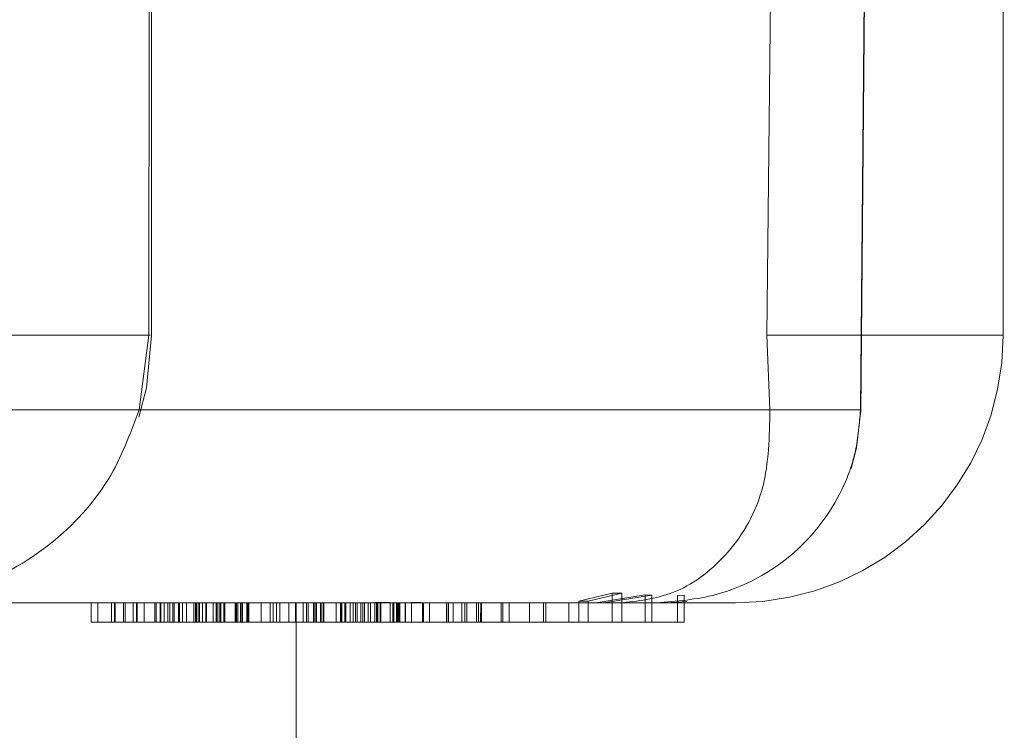
# Model space of a CAD drawing. Units: millimetres. Extents: x -72 to 4100, y 100 to 5840.
# Drawn here: x 1810 to 1820, y 2287 to 2294 of the extents above; entities that cross this region are included whole.
import ezdxf

# ---------------------------------------------------------------- set-up
doc = ezdxf.new("R2010")
doc.units = ezdxf.units.MM
doc.header["$LTSCALE"] = 20
doc.linetypes.add('HIDDEN', pattern=[1.905, 1.27, -0.635])

msp = doc.modelspace()

# ---------------------------------------------------------------- linework, layer by layer
at = {"color": 7, "linetype": 'HIDDEN', "lineweight": 18}
for p, q in [((1820.42, 2290.901), (1820.42, 2301.671)), ((1811.672, 2290.901), (1811.672, 2300.3)), ((1811.644, 2290.906), (1811.655, 2300.042)), ((1817.994, 2290.906), (1818.089, 2300.042)), ((1818.957, 2290.113), (1819.044, 2300.054)), ((1819.042, 2300.042), (1818.963, 2290.906)), ((1811.644, 2290.906), (1811.544, 2290.138)), ((1817.994, 2290.906), (1818.024, 2290.138)), ((1818.954, 2290.138), (1818.963, 2290.906)), ((1816.404, 2288.255), (1816.06, 2288.173)), ((1816.157, 2288.173), (1816.502, 2288.254)), ((1816.743, 2288.236), (1816.236, 2288.156)), ((1816.502, 2288.254), (1816.404, 2288.255)), ((1816.404, 2288.255), (1816.404, 2287.956)), ((1816.502, 2288.254), (1816.502, 2287.956)), ((1816.813, 2288.232), (1816.743, 2288.236)), ((1816.743, 2288.236), (1816.743, 2287.956)), ((1817.145, 2288.233), (1817.075, 2288.23)), ((1817.145, 2287.956), (1817.145, 2288.233)), ((1816.513, 2288.156), (1803.138, 2288.156)), ((1811.053, 2288.156), (1811.053, 2287.956)), ((1811.121, 2288.156), (1811.121, 2287.956)), ((1811.261, 2288.156), (1811.261, 2287.956)), ((1811.291, 2288.156), (1811.291, 2287.956)), ((1811.299, 2288.156), (1811.299, 2287.956)), ((1811.384, 2288.156), (1811.384, 2287.956)), ((1811.401, 2288.156), (1811.401, 2287.956)), ((1811.483, 2288.156), (1811.483, 2287.956)), ((1811.516, 2288.156), (1811.516, 2287.956)), ((1811.524, 2288.156), (1811.524, 2287.956)), ((1811.595, 2288.156), (1811.595, 2287.956)), ((1811.706, 2287.956), (1811.706, 2288.156)), ((1811.718, 2287.956), (1811.718, 2288.156)), ((1811.76, 2288.156), (1811.76, 2287.956)), ((1811.768, 2287.956), (1811.768, 2288.156)), ((1811.802, 2287.956), (1811.802, 2288.156)), ((1811.839, 2288.156), (1811.839, 2287.956)), ((1811.861, 2288.156), (1811.861, 2287.956)), ((1811.89, 2287.956), (1811.89, 2288.156)), ((1811.904, 2288.156), (1811.904, 2287.956)), ((1811.95, 2288.156), (1811.95, 2287.956)), ((1811.96, 2288.156), (1811.96, 2287.956)), ((1811.99, 2287.956), (1811.99, 2288.156)), ((1812.032, 2288.156), (1812.032, 2287.956)), ((1812.108, 2287.956), (1812.108, 2288.156)), ((1812.122, 2288.156), (1812.122, 2287.956)), ((1812.134, 2288.156), (1812.134, 2287.956)), ((1812.137, 2288.156), (1812.137, 2287.956)), ((1812.159, 2288.156), (1812.159, 2287.956)), ((1812.164, 2287.956), (1812.164, 2288.156)), ((1812.196, 2288.156), (1812.196, 2287.956)), ((1812.229, 2287.956), (1812.229, 2288.156)), ((1812.237, 2288.156), (1812.237, 2287.956)), ((1812.237, 2287.956), (1812.237, 2288.156)), ((1812.305, 2288.156), (1812.305, 2287.956)), ((1812.336, 2287.956), (1812.336, 2288.156)), ((1812.338, 2288.156), (1812.338, 2287.956)), ((1812.34, 2288.156), (1812.34, 2287.956)), ((1812.347, 2287.956), (1812.347, 2288.156)), ((1812.367, 2288.156), (1812.367, 2287.956)), ((1812.38, 2288.156), (1812.38, 2287.956)), ((1812.38, 2288.156), (1812.38, 2287.956)), ((1812.383, 2287.956), (1812.383, 2288.156)), ((1812.414, 2288.156), (1812.414, 2287.956)), ((1812.416, 2288.156), (1812.416, 2287.956)), ((1812.416, 2288.156), (1812.416, 2287.956)), ((1812.425, 2288.156), (1812.425, 2287.956)), ((1812.53, 2288.156), (1812.53, 2287.956)), ((1812.535, 2288.156), (1812.535, 2287.956)), ((1812.537, 2288.156), (1812.537, 2287.956)), ((1812.537, 2288.156), (1812.537, 2287.956)), ((1812.543, 2288.156), (1812.543, 2287.956)), ((1812.56, 2288.156), (1812.56, 2287.956)), ((1812.585, 2288.156), (1812.585, 2287.956)), ((1812.593, 2288.156), (1812.593, 2287.956)), ((1812.607, 2288.156), (1812.607, 2287.956)), ((1812.652, 2288.156), (1812.652, 2287.956)), ((1812.658, 2288.156), (1812.658, 2287.956)), ((1812.661, 2288.156), (1812.661, 2287.956)), ((1812.661, 2288.156), (1812.661, 2287.956)), ((1812.67, 2288.156), (1812.67, 2287.956)), ((1812.799, 2288.156), (1812.799, 2287.956)), ((1812.89, 2288.156), (1812.89, 2287.956)), ((1812.922, 2288.156), (1812.922, 2287.956)), ((1813.034, 2288.156), (1812.946, 2288.156)), ((1812.954, 2287.956), (1812.954, 2288.156)), ((1812.989, 2287.956), (1812.989, 2288.156)), ((1813.231, 2288.157), (1813.034, 2288.156)), ((1813.083, 2288.156), (1813.083, 2287.956)), ((1813.151, 2287.956), (1813.151, 2288.156)), ((1813.157, 2271.976), (1813.157, 2288.156)), ((1813.354, 2288.156), (1813.231, 2288.157)), ((1813.231, 2288.157), (1813.231, 2287.956)), ((1813.265, 2287.956), (1813.265, 2288.156)), ((1813.28, 2288.156), (1813.28, 2287.956)), ((1813.335, 2288.156), (1813.335, 2287.956)), ((1813.34, 2288.156), (1813.34, 2287.956)), ((1813.358, 2288.156), (1813.354, 2288.156)), ((1813.354, 2287.956), (1813.354, 2288.156)), ((1813.368, 2288.156), (1813.368, 2287.956)), ((1813.407, 2287.956), (1813.407, 2288.156)), ((1813.42, 2288.156), (1813.42, 2287.956)), ((1813.437, 2288.156), (1813.437, 2287.956)), ((1813.442, 2288.156), (1813.442, 2287.956)), ((1813.567, 2287.956), (1813.567, 2288.156)), ((1813.612, 2288.156), (1813.612, 2287.956)), ((1813.624, 2288.156), (1813.624, 2287.956)), ((1813.627, 2288.156), (1813.627, 2287.956)), ((1813.656, 2288.156), (1813.656, 2287.956)), ((1813.667, 2288.156), (1813.667, 2287.956)), ((1813.711, 2288.156), (1813.711, 2287.956)), ((1813.742, 2288.156), (1813.742, 2287.956)), ((1813.766, 2288.156), (1813.766, 2287.956)), ((1813.784, 2288.156), (1813.784, 2287.956)), ((1813.823, 2287.956), (1813.823, 2288.156)), ((1813.843, 2287.956), (1813.843, 2288.156)), ((1813.859, 2288.156), (1813.859, 2287.956)), ((1813.896, 2288.156), (1813.896, 2287.956)), ((1813.92, 2288.156), (1813.92, 2287.956)), ((1813.966, 2288.156), (1813.966, 2287.956)), ((1813.982, 2287.956), (1813.982, 2288.156)), ((1814.123, 2288.157), (1813.986, 2288.157)), ((1813.986, 2288.157), (1813.986, 2287.956)), ((1813.997, 2287.956), (1813.997, 2288.156)), ((1814.02, 2287.956), (1814.02, 2288.156)), ((1814.026, 2288.156), (1814.026, 2287.956)), ((1814.123, 2287.956), (1814.123, 2288.157)), ((1814.15, 2287.956), (1814.15, 2288.156)), ((1814.161, 2287.956), (1814.161, 2288.156)), ((1814.187, 2288.156), (1814.187, 2287.956)), ((1814.195, 2288.156), (1814.195, 2287.956)), ((1814.207, 2287.956), (1814.207, 2288.156)), ((1814.342, 2288.158), (1814.209, 2288.156)), ((1814.209, 2288.156), (1814.209, 2287.956)), ((1814.212, 2288.156), (1814.212, 2287.956)), ((1814.223, 2288.156), (1814.223, 2287.956)), ((1814.279, 2288.156), (1814.279, 2287.956)), ((1814.282, 2288.156), (1814.282, 2287.956)), ((1814.282, 2287.956), (1814.282, 2288.156)), ((1814.441, 2288.159), (1814.342, 2288.158)), ((1814.342, 2288.158), (1814.342, 2287.956)), ((1814.515, 2288.156), (1814.441, 2288.159)), ((1814.455, 2288.156), (1814.455, 2287.956)), ((1814.467, 2288.156), (1814.467, 2287.956)), ((1814.529, 2288.156), (1814.529, 2287.956)), ((1814.702, 2288.156), (1814.702, 2287.956)), ((1814.706, 2288.156), (1814.706, 2287.956)), ((1814.723, 2287.956), (1814.723, 2288.156)), ((1814.769, 2288.156), (1814.769, 2287.956)), ((1814.859, 2288.156), (1814.859, 2287.956)), ((1814.889, 2287.956), (1814.889, 2288.156)), ((1814.91, 2287.956), (1814.91, 2288.156)), ((1815.011, 2287.956), (1815.011, 2288.156)), ((1815.03, 2287.956), (1815.03, 2288.156)), ((1815.053, 2288.156), (1815.05, 2287.956)), ((1815.061, 2288.156), (1815.061, 2287.956)), ((1815.063, 2287.956), (1815.063, 2288.156)), ((1815.263, 2288.157), (1815.074, 2288.156)), ((1815.347, 2288.156), (1815.263, 2288.157)), ((1815.263, 2288.157), (1815.263, 2287.956)), ((1815.281, 2288.156), (1815.281, 2287.956)), ((1815.347, 2287.956), (1815.347, 2288.156)), ((1815.555, 2288.156), (1815.555, 2287.956)), ((1815.699, 2288.156), (1815.699, 2287.956)), ((1815.721, 2288.156), (1815.721, 2287.956)), ((1815.958, 2288.156), (1815.958, 2287.956)), ((1816.06, 2288.173), (1816.157, 2288.173)), ((1816.06, 2287.956), (1816.06, 2288.173)), ((1816.157, 2288.173), (1816.157, 2287.956)), ((1816.314, 2288.156), (1816.813, 2288.232)), ((1816.513, 2288.156), (1816.516, 2288.156)), ((1816.516, 2288.156), (1817.67, 2288.156)), ((1816.575, 2288.156), (1816.948, 2288.156)), ((1816.813, 2288.232), (1816.813, 2287.956)), ((1816.908, 2288.156), (1816.859, 2288.156)), ((1816.957, 2288.156), (1817.172, 2288.167)), ((1817.075, 2288.23), (1817.075, 2287.956)), ((1811.053, 2287.956), (1811.121, 2287.956)), ((1811.121, 2287.956), (1811.299, 2287.956)), ((1811.299, 2287.956), (1811.401, 2287.956)), ((1811.401, 2287.956), (1811.482, 2287.956)), ((1811.483, 2287.956), (1811.595, 2287.956)), ((1811.595, 2287.956), (1811.76, 2287.956)), ((1811.76, 2287.956), (1811.839, 2287.956)), ((1811.839, 2287.956), (1811.96, 2287.956)), ((1811.96, 2287.956), (1812.137, 2287.956)), ((1812.137, 2287.956), (1812.34, 2287.956)), ((1812.34, 2287.956), (1812.56, 2287.956)), ((1812.799, 2287.956), (1812.56, 2287.956)), ((1812.56, 2287.956), (1812.661, 2287.956)), ((1812.799, 2287.956), (1812.661, 2287.956)), ((1812.799, 2287.956), (1813.083, 2287.956)), ((1813.083, 2287.956), (1813.335, 2287.956)), ((1813.335, 2287.956), (1813.42, 2287.956)), ((1813.42, 2287.956), (1813.627, 2287.956)), ((1813.627, 2287.956), (1813.742, 2287.956)), ((1813.742, 2287.956), (1814.212, 2287.956)), ((1814.212, 2287.956), (1814.455, 2287.956)), ((1814.455, 2287.956), (1814.529, 2287.956)), ((1814.529, 2287.956), (1817.145, 2287.956))]:
    msp.add_line(p, q, dxfattribs=at)
at = {"color": 7, "linetype": 'HIDDEN', "lineweight": 18, "flags": 128}
for points in [[(1811.54, 2290.064), (1811.619, 2290.365), (1811.672, 2290.901)], [(1818.858, 2289.535), (1818.915, 2289.749), (1818.957, 2290.136)]]:
    msp.add_lwpolyline(points, dxfattribs=at)
at = {"color": 7, "linetype": 'HIDDEN', "lineweight": 18}
msp.add_arc((1817.67, 2290.906), 2.75, 270, 359.947, dxfattribs=at)
for points, knots in [([(1811.644, 2290.906), (1811.659, 2290.906), (1811.688, 2290.906), (1811.398, 2290.906), (1810.938, 2290.906), (1810.306, 2290.906), (1809.484, 2290.906), (1808.476, 2290.906), (1807.355, 2290.906), (1806.632, 2290.906), (1806.27, 2290.906)], [0, 0, 0, 0, 0.131821, 0.25433, 0.365111, 0.474223, 0.595202, 0.725934, 0.862556, 1, 1, 1, 1]), ([(1817.994, 2290.906), (1818.314, 2290.906), (1818.932, 2290.906), (1819.626, 2290.906), (1820.104, 2290.906), (1820.386, 2290.906), (1820.458, 2290.906), (1820.257, 2290.906), (1819.772, 2290.906), (1819.233, 2290.906), (1818.963, 2290.906)], [0, 0, 0, 0, 0.131819, 0.25433, 0.365111, 0.474223, 0.595203, 0.725932, 0.862556, 1, 1, 1, 1]), ([(1818.024, 2290.138), (1817.779, 2290.138), (1817.283, 2290.138), (1816.239, 2290.138), (1814.974, 2290.138), (1813.479, 2290.138), (1811.783, 2290.138), (1809.908, 2290.138), (1807.896, 2290.138), (1806.448, 2290.138), (1805.729, 2290.138)], [0, 0, 0, 0, 0.122902, 0.247615, 0.373558, 0.500118, 0.626663, 0.752561, 0.877198, 1, 1, 1, 1]), ([(1808.881, 2288.157), (1809.198, 2288.189), (1809.827, 2288.252), (1810.647, 2288.714), (1811.261, 2289.373), (1811.454, 2289.894), (1811.544, 2290.138)], [0, 0, 0, 0, 0.266686, 0.530775, 0.77961, 1, 1, 1, 1]), ([(1811.544, 2290.138), (1812.115, 2290.138), (1813.264, 2290.138), (1814.756, 2290.138), (1816.063, 2290.138), (1817.143, 2290.138), (1817.985, 2290.138), (1818.571, 2290.138), (1818.92, 2290.138), (1818.943, 2290.138), (1818.954, 2290.138)], [0, 0, 0, 0, 0.122876, 0.24757, 0.373501, 0.500057, 0.626606, 0.752516, 0.877173, 1, 1, 1, 1]), ([(1816.513, 2288.156), (1816.699, 2288.178), (1817.077, 2288.222), (1817.621, 2288.637), (1818.007, 2289.3), (1818.019, 2289.864), (1818.024, 2290.138)], [0, 0, 0, 0, 0.248162, 0.503358, 0.758972, 1, 1, 1, 1]), ([(1816.859, 2288.156), (1817.065, 2288.171), (1817.557, 2288.209), (1818.278, 2288.595), (1818.728, 2289.181), (1818.921, 2289.71), (1818.943, 2289.996), (1818.954, 2290.138)], [0, 0, 0, 0, 0.2084974, 0.4995118, 0.7492829, 0.8751167, 1, 1, 1, 1]), ([(1808.855, 2288.156), (1809.701, 2288.156), (1811.212, 2288.156), (1812.416, 2288.156), (1812.946, 2288.156)], [0, 0, 0, 0, 0.559915, 1, 1, 1, 1]), ([(1813.986, 2288.157), (1813.975, 2288.157), (1813.954, 2288.156), (1813.933, 2288.156), (1813.924, 2288.156)], [0, 0, 0, 0, 0.560036, 1, 1, 1, 1])]:
    msp.add_open_spline(points, degree=3, knots=knots, dxfattribs=at)

doc.saveas('drawing.dxf')
